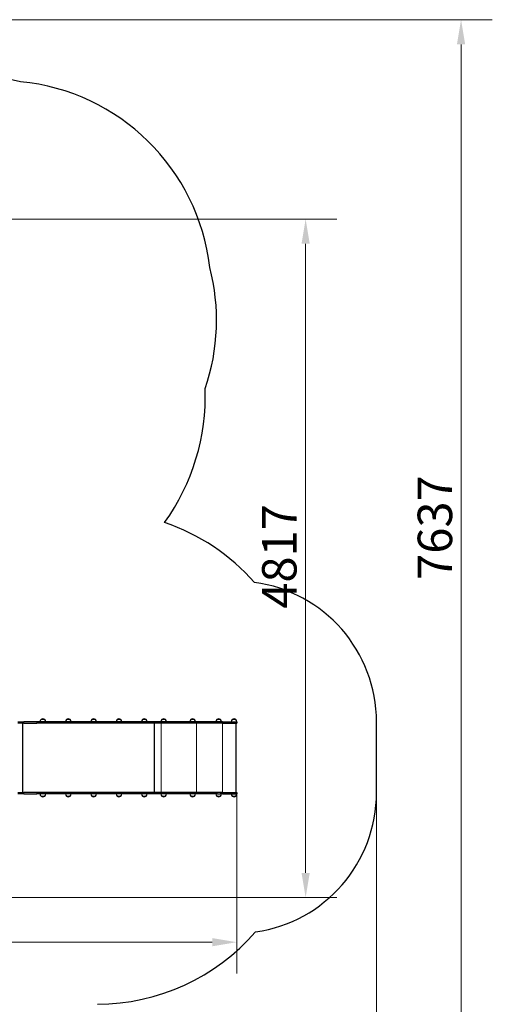
# Model space of a CAD drawing. Units: millimetres. Extents: x 67831 to 76269, y 4816 to 15701.
# Drawn here: x 72909 to 76269, y 8699 to 15689 of the extents above; entities that cross this region are included whole.
import ezdxf

# ---------------------------------------------------------------- set-up
doc = ezdxf.new("R2010")
doc.units = ezdxf.units.MM
doc.header["$LTSCALE"] = 70
for name, color, linetype, lineweight in [('Widoczne (ISO)', 7, 'Continuous', 25), ('Widoczne wąskie (ISO)', 7, 'Continuous', 15), ('Wymiar (ISO)', 116, 'Continuous', 18)]:
    doc.layers.add(name, color=color, linetype=linetype, lineweight=lineweight)
doc.styles.add('Tekst etykiety (ISO)', font='tahoma.ttf')
doc.dimstyles.new('Domyślne (ISO)', dxfattribs={"dimscale": 70, "dimtxt": 3.5, "dimasz": 2.5, "dimexe": 3.175, "dimexo": 0, "dimgap": 0.762, "dimtad": 1, "dimtoh": 1, "dimdec": 0, "dimrnd": 1e-08, "dimzin": 0, "dimtxsty": 'Tekst etykiety (ISO)', "dimcen": 0.09, "dimdle": 10, "dimclrd": 256, "dimclre": 256, "dimclrt": 256, "dimadec": 0, "dimazin": 0, "dimtfac": 0.714286, "dimtdec": 0, "dimtmove": 0, "dimatfit": 3, "dimfxl": 0, "dimtolj": 1, "dimtzin": 0, "dimlwd": -1, "dimlwe": -1, "dimarcsym": 0})

# ---------------------------------------------------------------- blocks, each defined once
blk = doc.blocks.new('*D25')
at = {"layer": 'Defpoints', "color": 0}
for p in [(69846.8, 15689.2), (76046.8, 15689.2), (70339.8, 8051.7)]:
    blk.add_point(p, dxfattribs=at)
at = {"layer": 'Wymiar (ISO)'}
for p, q in [((69846.8, 15689.2), (76269, 15689.2)), ((76046.8, 8226.7), (76046.8, 15514.2)), ((70339.8, 8051.7), (76269, 8051.7))]:
    blk.add_line(p, q, dxfattribs=at)
for points in [[(76017.6, 15514.2), (76076, 15514.2), (76046.8, 15689.2)], [(76017.6, 8226.7), (76076, 8226.7), (76046.8, 8051.7)]]:
    blk.add_solid(points, dxfattribs=at)
at = {"layer": 'Wymiar (ISO)', "insert": (75738.2, 12083.6), "char_height": 245, "attachment_point": 2, "rotation": 90, "style": 'Tekst etykiety (ISO)'}
blk.add_mtext('\\A1;7637', dxfattribs=at)
blk = doc.blocks.new('*D26')
at = {"layer": 'Defpoints', "color": 0}
for p in [(75445.8, 10203), (67830.6, 9734.9), (75445.8, 7734.9)]:
    blk.add_point(p, dxfattribs=at)
at = {"layer": 'Wymiar (ISO)'}
for p, q in [((75445.8, 10203), (75445.8, 7512.7)), ((67830.6, 9734.9), (67830.6, 7512.7)), ((68005.6, 7734.9), (75270.8, 7734.9))]:
    blk.add_line(p, q, dxfattribs=at)
for points in [[(68005.6, 7764.1), (68005.6, 7705.7), (67830.6, 7734.9)], [(75270.8, 7764.1), (75270.8, 7705.7), (75445.8, 7734.9)]]:
    blk.add_solid(points, dxfattribs=at)
at = {"layer": 'Wymiar (ISO)', "insert": (71638.2, 8043), "char_height": 245, "attachment_point": 2, "style": 'Tekst etykiety (ISO)'}
blk.add_mtext('\\A1;7615', dxfattribs=at)
blk = doc.blocks.new('*D27')
at = {"layer": 'Defpoints', "color": 0}
for p in [(74452.5, 10193), (69289.8, 9778.1), (74452.5, 9140.1)]:
    blk.add_point(p, dxfattribs=at)
at = {"layer": 'Wymiar (ISO)'}
for p, q in [((74452.5, 10193), (74452.5, 8917.9)), ((69289.8, 9778.1), (69289.8, 8917.9)), ((69464.8, 9140.1), (74277.5, 9140.1))]:
    blk.add_line(p, q, dxfattribs=at)
for points in [[(69464.8, 9169.3), (69464.8, 9111), (69289.8, 9140.1)], [(74277.5, 9169.3), (74277.5, 9111), (74452.5, 9140.1)]]:
    blk.add_solid(points, dxfattribs=at)
at = {"layer": 'Wymiar (ISO)', "insert": (71871.2, 9448.7), "char_height": 245, "attachment_point": 2, "style": 'Tekst etykiety (ISO)'}
blk.add_mtext('\\A1;5163', dxfattribs=at)
blk = doc.blocks.new('*D28')
at = {"layer": 'Defpoints', "color": 0}
for p in [(69887.3, 14273.5), (74941.7, 14273.5), (70283.6, 9456.9)]:
    blk.add_point(p, dxfattribs=at)
at = {"layer": 'Wymiar (ISO)'}
for p, q in [((69887.3, 14273.5), (75164, 14273.5)), ((74941.7, 9631.9), (74941.7, 14098.5)), ((70283.6, 9456.9), (75164, 9456.9))]:
    blk.add_line(p, q, dxfattribs=at)
for points in [[(74912.6, 14098.5), (74970.9, 14098.5), (74941.7, 14273.5)], [(74912.6, 9631.9), (74970.9, 9631.9), (74941.7, 9456.9)]]:
    blk.add_solid(points, dxfattribs=at)
at = {"layer": 'Wymiar (ISO)', "insert": (74632.2, 11878.6), "char_height": 245, "attachment_point": 2, "rotation": 90, "style": 'Tekst etykiety (ISO)'}
blk.add_mtext('\\A1;4817', dxfattribs=at)

msp = doc.modelspace()

# ---------------------------------------------------------------- linework, layer by layer
at = {"layer": 'Widoczne (ISO)'}
for p, q in [((72895.7, 10705), (72938.5, 10705)), ((72938.5, 10695), (72895.7, 10695)), ((73031.4, 10705), (72938.5, 10705)), ((72938.5, 10695), (73031.4, 10695)), ((74164.2, 10705), (73031.4, 10705)), ((74164.2, 10695), (73031.4, 10695)), ((73086.9, 10720.5), (73060.9, 10720.5)), ((73267.1, 10720.5), (73241.1, 10720.5)), ((73447.3, 10720.5), (73421.3, 10720.5)), ((73627.5, 10720.5), (73601.5, 10720.5)), ((73807.7, 10720.5), (73781.7, 10720.5)), ((73867.7, 10203), (73867.7, 10695)), ((73945.6, 10720.5), (73919.6, 10720.5)), ((74151.3, 10720.5), (74125.3, 10720.5)), ((74294.1, 10705), (74164.2, 10705)), ((74294.1, 10695), (74164.2, 10695)), ((74314.2, 10705), (74294.1, 10705)), ((74350.2, 10695), (74294.1, 10695)), ((74336.3, 10720.5), (74310.3, 10720.5)), ((74334.8, 10705), (74314.2, 10705)), ((74350.2, 10705), (74334.8, 10705)), ((74350.2, 10705), (74452, 10705)), ((74350.2, 10695), (74452.5, 10695)), ((74446.4, 10720.5), (74420.4, 10720.5)), ((74446.9, 10203), (74446.9, 10695)), ((74453.4, 10705), (74452, 10705)), ((74452.5, 10705), (74452.5, 10695)), ((75445.8, 10203), (75445.8, 10703)), ((72895.7, 10203), (72938.5, 10203)), ((72938.5, 10193), (72895.7, 10193)), ((73031.4, 10203), (72938.5, 10203)), ((72938.5, 10193), (73031.4, 10193)), ((74164.2, 10203), (73031.4, 10203)), ((74164.2, 10193), (73031.4, 10193)), ((73060.9, 10177.5), (73086.9, 10177.5)), ((73241.1, 10177.5), (73267.1, 10177.5)), ((73421.3, 10177.5), (73447.3, 10177.5)), ((73601.5, 10177.5), (73627.5, 10177.5)), ((73781.7, 10177.5), (73807.7, 10177.5)), ((73919.6, 10177.5), (73945.6, 10177.5)), ((74125.3, 10177.5), (74151.3, 10177.5)), ((74294.1, 10203), (74164.2, 10203)), ((74294.1, 10193), (74164.2, 10193)), ((74350.2, 10203), (74294.1, 10203)), ((74314.2, 10193), (74294.1, 10193)), ((74310.3, 10177.5), (74336.3, 10177.5)), ((74314.2, 10193), (74334.8, 10193)), ((74350.2, 10193), (74334.8, 10193)), ((74350.2, 10203), (74452.5, 10203)), ((74350.2, 10193), (74452, 10193)), ((74420.4, 10177.5), (74446.4, 10177.5)), ((74452, 10193), (74453.4, 10193)), ((74452.5, 10203), (74452.5, 10193))]:
    msp.add_line(p, q, dxfattribs=at)
for centre, radius, start, end in [((72569.9, 13789), 1500, 76.71046, 139.79663), ((72770.9, 13755.7), 1500, 6.71046, 84.49935), ((72808.4, 13555.4), 1500, 341.13898, 14.49935), ((72683.7, 13019), 1545, 324.36273, 1.91113), ((73455.5, 10699), 1500, 41.56719, 71.18206), ((74445.8, 10703), 1000, 0, 82.4136), ((73075.8, 10704.4), 22, 132.95665, 178.43425), ((73061.9, 10720.1), 1, 131.32458, 153.53206), ((73075.1, 10705), 21, 93.29354, 131.32458), ((73072.7, 10705), 21, 48.67542, 86.70646), ((73085.9, 10720.1), 1, 26.46794, 48.67542), ((73071.9, 10704.4), 22, 1.56575, 47.04335), ((73256.1, 10704.4), 22, 132.95665, 178.43425), ((73242.1, 10720.1), 1, 131.32458, 153.53206), ((73255.3, 10705), 21, 93.29354, 131.32458), ((73252.9, 10705), 21, 48.67542, 86.70646), ((73266.1, 10720.1), 1, 26.46794, 48.67542), ((73252.1, 10704.4), 22, 1.56575, 47.04335), ((73436.3, 10704.4), 22, 132.95665, 178.43425), ((73422.3, 10720.1), 1, 131.32458, 153.53206), ((73435.5, 10705), 21, 93.29354, 131.32458), ((73433.1, 10705), 21, 48.67542, 86.70646), ((73446.3, 10720.1), 1, 26.46794, 48.67542), ((73432.3, 10704.4), 22, 1.56575, 47.04335), ((73616.5, 10704.4), 22, 132.95665, 178.43425), ((73602.5, 10720.1), 1, 131.32458, 153.53206), ((73615.7, 10705), 21, 93.29354, 131.32458), ((73613.3, 10705), 21, 48.67542, 86.70646), ((73626.5, 10720.1), 1, 26.46794, 48.67542), ((73612.5, 10704.4), 22, 1.56575, 47.04335), ((73796.7, 10704.4), 22, 132.95665, 178.43425), ((73782.7, 10720.1), 1, 131.32458, 153.53206), ((73795.9, 10705), 21, 93.29354, 131.32458), ((73793.5, 10705), 21, 48.67542, 86.70646), ((73806.7, 10720.1), 1, 26.46794, 48.67542), ((73792.7, 10704.4), 22, 1.56575, 47.04335), ((73934.6, 10704.4), 22, 132.95665, 178.43425), ((73920.6, 10720.1), 1, 131.32458, 153.53206), ((73933.8, 10705), 21, 93.29354, 131.32458), ((73931.4, 10705), 21, 48.67542, 86.70646), ((73944.6, 10720.1), 1, 26.46794, 48.67542), ((73930.6, 10704.4), 22, 1.56575, 47.04335), ((74140.3, 10704.4), 22, 132.95665, 178.43425), ((74126.3, 10720.1), 1, 131.32458, 153.53206), ((74139.5, 10705), 21, 93.29354, 131.32458), ((74137.1, 10705), 21, 48.67542, 86.70646), ((74150.3, 10720.1), 1, 26.46794, 48.67542), ((74136.3, 10704.4), 22, 1.56575, 47.04335), ((74325.3, 10704.4), 22, 132.95665, 178.43425), ((74311.3, 10720.1), 1, 131.32458, 153.53206), ((74324.5, 10705), 21, 93.29354, 131.32458), ((74322.1, 10705), 21, 48.67542, 86.70646), ((74335.3, 10720.1), 1, 26.46794, 48.67542), ((74321.3, 10704.4), 22, 1.56575, 47.04335), ((74435.3, 10704.4), 22, 132.95665, 178.43425), ((74421.4, 10720.1), 1, 131.32458, 153.53206), ((74434.6, 10705), 21, 93.29354, 131.32458), ((74432.1, 10705), 21, 48.67542, 86.70646), ((74445.4, 10720.1), 1, 26.46794, 48.67542), ((74431.4, 10704.4), 22, 1.56575, 47.04335), ((73075.8, 10193.6), 22, 181.56575, 227.04335), ((73061.9, 10177.9), 1, 206.46794, 228.67542), ((73075.1, 10193), 21, 228.67542, 266.70646), ((73072.7, 10193), 21, 273.29354, 311.32458), ((73085.9, 10177.9), 1, 311.32458, 333.53206), ((73071.9, 10193.6), 22, 312.95665, 358.43425), ((73256.1, 10193.6), 22, 181.56575, 227.04335), ((73242.1, 10177.9), 1, 206.46794, 228.67542), ((73255.3, 10193), 21, 228.67542, 266.70646), ((73252.9, 10193), 21, 273.29354, 311.32458), ((73266.1, 10177.9), 1, 311.32458, 333.53206), ((73252.1, 10193.6), 22, 312.95665, 358.43425), ((73436.3, 10193.6), 22, 181.56575, 227.04335), ((73422.3, 10177.9), 1, 206.46794, 228.67542), ((73435.5, 10193), 21, 228.67542, 266.70646), ((73433.1, 10193), 21, 273.29354, 311.32458), ((73446.3, 10177.9), 1, 311.32458, 333.53206), ((73432.3, 10193.6), 22, 312.95665, 358.43425), ((73616.5, 10193.6), 22, 181.56575, 227.04335), ((73602.5, 10177.9), 1, 206.46794, 228.67542), ((73615.7, 10193), 21, 228.67542, 266.70646), ((73613.3, 10193), 21, 273.29354, 311.32458), ((73626.5, 10177.9), 1, 311.32458, 333.53206), ((73612.5, 10193.6), 22, 312.95665, 358.43425), ((73796.7, 10193.6), 22, 181.56575, 227.04335), ((73782.7, 10177.9), 1, 206.46794, 228.67542), ((73795.9, 10193), 21, 228.67542, 266.70646), ((73793.5, 10193), 21, 273.29354, 311.32458), ((73806.7, 10177.9), 1, 311.32458, 333.53206), ((73792.7, 10193.6), 22, 312.95665, 358.43425), ((73934.6, 10193.6), 22, 181.56575, 227.04335), ((73920.6, 10177.9), 1, 206.46794, 228.67542), ((73933.8, 10193), 21, 228.67542, 266.70646), ((73931.4, 10193), 21, 273.29354, 311.32458), ((73944.6, 10177.9), 1, 311.32458, 333.53206), ((73930.6, 10193.6), 22, 312.95665, 358.43425), ((74140.3, 10193.6), 22, 181.56575, 227.04335), ((74126.3, 10177.9), 1, 206.46794, 228.67542), ((74139.5, 10193), 21, 228.67542, 266.70646), ((74137.1, 10193), 21, 273.29354, 311.32458), ((74150.3, 10177.9), 1, 311.32458, 333.53206), ((74136.3, 10193.6), 22, 312.95665, 358.43425), ((74325.3, 10193.6), 22, 181.56575, 227.04335), ((74311.3, 10177.9), 1, 206.46794, 228.67542), ((74324.5, 10193), 21, 228.67542, 266.70646), ((74322.1, 10193), 21, 273.29354, 311.32458), ((74335.3, 10177.9), 1, 311.32458, 333.53206), ((74321.3, 10193.6), 22, 312.95665, 358.43425), ((74435.3, 10193.6), 22, 181.56575, 227.04335), ((74421.4, 10177.9), 1, 206.46794, 228.67542), ((74434.6, 10193), 21, 228.67542, 266.70646), ((74432.1, 10193), 21, 273.29354, 311.32458), ((74445.4, 10177.9), 1, 311.32458, 333.53206), ((74431.4, 10193.6), 22, 312.95665, 358.43425), ((74445.8, 10203), 1000, 278.04928, 0), ((73455.5, 10199), 1500, 270.29585, 318.89568)]:
    msp.add_arc(centre, radius, start, end, dxfattribs=at)
at = {"layer": 'Widoczne wąskie (ISO)'}
for p, q in [((72928.3, 10203), (72928.3, 10695)), ((72930.6, 10203), (72930.6, 10695)), ((72938.5, 10695), (72938.5, 10705)), ((73031.4, 10705), (73031.4, 10695)), ((73061.2, 10720.8), (73086.5, 10720.8)), ((73241.4, 10720.8), (73266.7, 10720.8)), ((73421.6, 10720.8), (73446.9, 10720.8)), ((73601.8, 10720.8), (73627.2, 10720.8)), ((73782, 10720.8), (73807.4, 10720.8)), ((73915.2, 10203), (73915.2, 10695)), ((73919.9, 10720.8), (73945.3, 10720.8)), ((74125.7, 10720.8), (74151, 10720.8)), ((74164.2, 10705), (74164.2, 10695)), ((74165.3, 10203), (74165.3, 10695)), ((74294.1, 10705), (74294.1, 10695)), ((74310.6, 10720.8), (74335.9, 10720.8)), ((74349.8, 10203), (74349.8, 10695)), ((74350.2, 10705), (74350.2, 10695)), ((74420.7, 10720.8), (74446, 10720.8)), ((72938.5, 10193), (72938.5, 10203)), ((73031.4, 10203), (73031.4, 10193)), ((73086.5, 10177.2), (73061.2, 10177.2)), ((73266.7, 10177.2), (73241.4, 10177.2)), ((73446.9, 10177.2), (73421.6, 10177.2)), ((73627.2, 10177.2), (73601.8, 10177.2)), ((73807.4, 10177.2), (73782, 10177.2)), ((73945.3, 10177.2), (73919.9, 10177.2)), ((74151, 10177.2), (74125.7, 10177.2)), ((74164.2, 10203), (74164.2, 10193)), ((74294.1, 10203), (74294.1, 10193)), ((74335.9, 10177.2), (74310.6, 10177.2)), ((74350.2, 10203), (74350.2, 10193)), ((74446, 10177.2), (74420.7, 10177.2))]:
    msp.add_line(p, q, dxfattribs=at)

# ---------------------------------------------------------------- dimensions: what is measured, and where the dimension line sits
at = {"layer": 'Wymiar (ISO)'}
for base, p1, p2, angle, picture, middle in [((76046.7908, 15689.196), (70339.7952, 8051.7468), (69846.7908, 15689.196), 90, '*D25', (76046.7908, 12083.6436)), ((74941.7, 14273.5), (70283.6, 9456.9), (69887.3, 14273.5), 90, '*D28', (74941.7, 11878.6)), ((74452.5, 9140.1), (69289.8, 9778.1), (74452.5, 10193), 180, '*D27', (71871.2, 9140.1))]:
    dim = msp.add_linear_dim(base=base, p1=p1, p2=p2, angle=angle, dimstyle='Domyślne (ISO)', override={"dimtoh": 0, "dimdec": 0, "dimtp": 0, "dimtm": 0, "dimtdec": 0, "dimtofl": 0, "dimatfit": 1}, dxfattribs=at)
    dim.commit()
    dim.dimension.update_dxf_attribs({"geometry": picture, "text_midpoint": middle, "dimtype": 160})
dim = msp.add_linear_dim(base=(75445.8, 7734.9), p1=(67830.6, 9734.9), p2=(75445.8, 10203), dimstyle='Domyślne (ISO)', override={"dimtoh": 0, "dimdec": 0, "dimtp": 0, "dimtm": 0, "dimtdec": 0, "dimtofl": 0, "dimatfit": 1}, dxfattribs=at)
dim.commit()
dim.dimension.update_dxf_attribs({"geometry": '*D26', "text_midpoint": (71638.2, 7734.9), "dimtype": 160})

doc.saveas('drawing.dxf')
